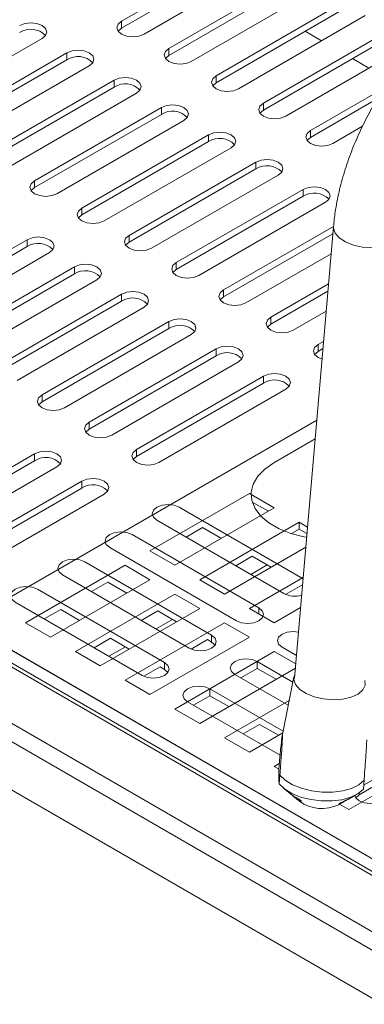
# Model space of a CAD drawing. Units: millimetres. Extents: x 50 to 4150, y 50 to 2920.
# Drawn here: x 1171 to 1220, y 315 to 455 of the extents above; entities that cross this region are included whole.
import ezdxf

# ---------------------------------------------------------------- set-up
doc = ezdxf.new("R2010")
doc.units = ezdxf.units.MM
doc.header["$LTSCALE"] = 10

msp = doc.modelspace()

# ---------------------------------------------------------------- linework, layer by layer
at = {"color": 8, "linetype": 'Continuous', "lineweight": 0}
for p, q in [((636.771, 670.344), (1230.64, 327.51)), ((642.802, 669.23), (1231.822, 329.196)), ((629.841, 666.344), (1223.711, 323.51)), ((628.71, 664.384), (1222.579, 321.55)), ((1185.506, 453.33), (1185.506, 454.31)), ((1192.224, 449.452), (1192.224, 450.432)), ((1177.728, 448.84), (1177.728, 449.82)), ((1198.941, 445.575), (1198.941, 446.554)), ((1184.446, 444.962), (1184.446, 445.942)), ((1191.163, 441.084), (1191.163, 442.064)), ((1205.659, 441.697), (1205.659, 442.676)), ((1197.881, 437.206), (1197.881, 438.186)), ((1212.376, 437.819), (1212.376, 438.799)), ((1204.598, 433.328), (1204.598, 434.308)), ((1173.132, 430.675), (1173.132, 431.655)), ((1211.316, 429.45), (1211.316, 430.43)), ((1179.849, 426.797), (1179.849, 427.777)), ((1186.567, 422.919), (1186.567, 423.899)), ((1172.071, 422.307), (1172.071, 423.287)), ((1193.284, 419.041), (1193.284, 420.021)), ((1178.789, 418.429), (1178.789, 419.409)), ((1185.506, 414.551), (1185.506, 415.531)), ((1200.002, 415.163), (1200.002, 416.143)), ((1192.224, 410.673), (1192.224, 411.653)), ((1206.719, 411.285), (1206.719, 412.265)), ((1213.437, 407.407), (1213.437, 408.387)), ((1198.941, 406.795), (1198.941, 407.775)), ((1205.659, 402.917), (1205.659, 403.897)), ((1174.193, 400.264), (1174.193, 401.244)), ((1213.252, 397.667), (1163.232, 368.792)), ((1180.91, 396.386), (1180.91, 397.366)), ((1187.628, 392.508), (1187.628, 393.488)), ((1173.132, 391.896), (1173.132, 392.876)), ((1179.849, 388.018), (1179.849, 388.998)), ((1205.022, 370.139), (1205.022, 370.996)), ((1163.232, 368.792), (1231.822, 329.196)), ((1198.305, 366.138), (1198.305, 367.118)), ((1191.587, 362.26), (1191.587, 363.24)), ((1204.775, 362.403), (1204.775, 363.383)), ((1198.057, 358.525), (1198.057, 359.505)), ((1219.271, 344.442), (1219.271, 344.718))]:
    msp.add_line(p, q, dxfattribs=at)
at = {"color": 7, "linetype": 'Continuous', "lineweight": 15}
for p, q in [((1231.317, 327.661), (637.571, 670.423)), ((628.71, 657.525), (1222.579, 314.691)), ((1203.537, 464.719), (1185.506, 454.31)), ((1185.506, 453.33), (1203.537, 463.74)), ((1188.688, 452.473), (1206.719, 462.883)), ((1210.255, 460.842), (1192.224, 450.432)), ((1192.224, 449.452), (1210.255, 459.862)), ((1195.406, 448.595), (1213.437, 459.005)), ((1216.972, 456.964), (1198.941, 446.554)), ((1198.941, 445.575), (1216.972, 455.984)), ((1202.123, 444.717), (1220.154, 455.127)), ((1223.69, 453.086), (1205.659, 442.676)), ((1156.161, 441.452), (1174.193, 451.861)), ((1205.659, 441.697), (1223.69, 452.106)), ((1213.93, 451.533), (1211.596, 452.88)), ((1208.841, 440.84), (1226.872, 451.249)), ((1177.728, 449.82), (1159.697, 439.411)), ((1220.647, 447.655), (1218.314, 449.002)), ((1159.697, 438.431), (1177.728, 448.84)), ((1162.879, 437.574), (1180.91, 447.983)), ((1184.446, 445.942), (1166.414, 435.533)), ((1166.414, 434.553), (1184.446, 444.962)), ((1222.886, 444.866), (1212.376, 438.799)), ((1169.596, 433.696), (1187.628, 444.105)), ((1212.376, 437.819), (1221.901, 443.317)), ((1191.163, 442.064), (1173.132, 431.655)), ((1173.132, 430.675), (1191.163, 441.084)), ((1176.314, 429.818), (1194.345, 440.227)), ((1215.558, 436.962), (1219.766, 439.391)), ((1197.881, 438.186), (1179.849, 427.777)), ((1179.849, 426.797), (1197.881, 437.206)), ((1183.031, 425.94), (1201.063, 436.349)), ((1204.598, 434.308), (1186.567, 423.899)), ((1186.567, 422.919), (1204.598, 433.328)), ((1189.749, 422.062), (1207.78, 432.471)), ((1211.316, 430.43), (1193.284, 420.021)), ((1193.284, 419.041), (1211.316, 429.45)), ((1196.466, 418.184), (1214.498, 428.593)), ((1215.631, 425.166), (1200.002, 416.143)), ((1215.627, 425.133), (1210.083, 361.028)), ((1200.002, 415.163), (1215.54, 424.134)), ((1172.071, 423.287), (1154.04, 412.878)), ((1154.04, 411.898), (1172.071, 422.307)), ((1157.222, 411.041), (1175.253, 421.45)), ((1203.184, 414.306), (1215.295, 421.298)), ((1178.789, 419.409), (1160.757, 409)), ((1160.757, 408.02), (1178.789, 418.429)), ((1163.939, 407.163), (1181.971, 417.572)), ((1214.924, 417.001), (1206.719, 412.265)), ((1185.506, 415.531), (1167.475, 405.122)), ((1206.719, 411.285), (1214.835, 415.97)), ((1167.475, 404.142), (1185.506, 414.551)), ((1170.657, 403.285), (1188.688, 413.694)), ((1209.901, 410.428), (1214.589, 413.135)), ((1192.224, 411.653), (1174.193, 401.244)), ((1174.193, 400.264), (1192.224, 410.673)), ((1177.374, 399.407), (1195.406, 409.816)), ((1214.218, 408.838), (1213.437, 408.387)), ((1198.941, 407.775), (1180.91, 397.366)), ((1213.437, 407.407), (1214.129, 407.807)), ((1180.91, 396.386), (1198.941, 406.795)), ((1184.092, 395.529), (1202.123, 405.938)), ((1205.659, 403.897), (1187.628, 393.488)), ((1187.628, 392.508), (1205.659, 402.917)), ((1190.81, 391.651), (1208.841, 402.06)), ((1213.021, 395.003), (1207.144, 391.61)), ((1173.132, 392.876), (1155.101, 382.466)), ((1155.101, 381.487), (1173.132, 391.896)), ((1158.283, 380.629), (1176.314, 391.039)), ((1179.849, 388.998), (1161.818, 378.588)), ((1161.818, 377.609), (1179.849, 388.018)), ((1165, 376.752), (1183.031, 387.161)), ((1203.679, 387.242), (1189.537, 379.078)), ((1207.214, 385.201), (1203.679, 387.242)), ((1206.366, 384.711), (1204.086, 386.028)), ((1193.072, 377.037), (1207.214, 385.201)), ((1211.303, 375.126), (1193.709, 385.283)), ((1190.527, 383.446), (1208.558, 373.037)), ((1210.75, 383.16), (1196.608, 374.996)), ((1211.938, 382.474), (1210.75, 383.16)), ((1210.75, 382.18), (1210.75, 383.16)), ((1196.997, 382.405), (1194.663, 381.058)), ((1199.684, 380.854), (1196.997, 382.405)), ((1210.75, 382.18), (1209.651, 381.546)), ((1211.857, 381.541), (1210.75, 382.18)), ((1205.022, 370.996), (1186.991, 381.405)), ((1183.809, 379.568), (1201.84, 369.159)), ((1189.537, 379.078), (1193.072, 377.037)), ((1200.143, 372.955), (1211.691, 379.622)), ((1204.068, 378.323), (1201.734, 376.976)), ((1206.755, 376.772), (1204.068, 378.323)), ((1186.001, 377.037), (1171.859, 368.873)), ((1198.305, 367.118), (1180.274, 377.527)), ((1189.537, 374.996), (1186.001, 377.037)), ((1203.858, 375.75), (1206.191, 377.097)), ((1175.395, 366.832), (1189.537, 374.996)), ((1177.092, 375.69), (1195.123, 365.281)), ((1196.608, 374.996), (1200.143, 372.955)), ((1211.32, 375.325), (1203.679, 370.914)), ((1191.587, 363.24), (1173.556, 373.649)), ((1183.562, 374.649), (1181.228, 373.302)), ((1186.249, 373.098), (1183.562, 374.649)), ((1211.139, 374.241), (1208.825, 372.905)), ((1211.222, 374.193), (1211.139, 374.241)), ((1193.072, 372.955), (1178.93, 364.791)), ((1196.608, 370.914), (1193.072, 372.955)), ((1170.374, 371.812), (1188.405, 361.403)), ((1176.844, 370.771), (1174.511, 369.424)), ((1179.531, 369.22), (1176.844, 370.771)), ((1182.466, 362.75), (1196.608, 370.914)), ((1203.679, 370.914), (1207.214, 368.873)), ((1207.214, 368.873), (1210.948, 371.029)), ((1190.633, 370.567), (1188.299, 369.22)), ((1190.423, 367.994), (1192.756, 369.341)), ((1193.32, 369.016), (1190.633, 370.567)), ((1171.859, 368.873), (1175.395, 366.832)), ((1200.143, 368.873), (1186.001, 360.709)), ((1203.679, 366.832), (1200.143, 368.873)), ((1183.915, 366.689), (1181.582, 365.342)), ((1186.602, 365.138), (1183.915, 366.689)), ((1189.537, 358.668), (1203.679, 366.832)), ((1197.704, 366.485), (1195.39, 365.149)), ((1198.305, 366.138), (1197.704, 366.485)), ((1183.706, 364.116), (1186.039, 365.463)), ((1208.31, 365.424), (1210.361, 364.24)), ((1178.93, 364.791), (1182.466, 362.75)), ((1207.214, 364.791), (1193.072, 356.627)), ((1210.257, 363.035), (1207.214, 364.791)), ((1190.986, 362.607), (1188.672, 361.271)), ((1191.587, 362.26), (1190.986, 362.607)), ((1196.608, 354.586), (1210.205, 362.436)), ((1204.775, 362.403), (1202.442, 361.056)), ((1209.857, 360.449), (1204.775, 363.383)), ((1207.462, 360.852), (1204.775, 362.403)), ((1201.593, 361.546), (1209.196, 357.157)), ((1210.005, 361.187), (1208.362, 353.004)), ((1186.001, 360.709), (1189.537, 358.668)), ((1208.461, 353.499), (1198.057, 359.505)), ((1198.057, 358.525), (1195.724, 357.178)), ((1200.744, 356.974), (1198.057, 358.525)), ((1193.072, 356.627), (1196.608, 354.586)), ((1194.875, 357.668), (1208.025, 350.077)), ((1209.335, 357.851), (1200.143, 352.545)), ((1237.302, 355.831), (1219.919, 345.796)), ((1205.128, 354.443), (1202.795, 353.096)), ((1207.815, 352.892), (1205.128, 354.443)), ((1200.143, 352.545), (1203.679, 350.504)), ((1203.679, 350.504), (1208.408, 353.234)), ((1207.892, 348.582), (1208, 349.83)), ((1217.821, 342.34), (1231.963, 350.504)), ((1230.019, 350.647), (1219.271, 344.442)), ((1207.917, 348.868), (1207.214, 348.463)), ((1207.214, 348.463), (1207.883, 348.077)), ((1208.013, 347.253), (1207.906, 346.005)), ((1219.873, 345.262), (1219.981, 346.51)), ((1208.524, 345.378), (1210.775, 343.526)), ((1217.76, 343.837), (1218.896, 344.481)), ((1216.36, 343.043), (1217.062, 343.441)), ((1216.483, 343.112), (1217.821, 342.34))]:
    msp.add_line(p, q, dxfattribs=at)
at = {"color": 7, "linetype": 'Continuous', "lineweight": 15, "flags": 128}
for points in [[(1174.193, 451.861), (1174.68, 452.282), (1174.852, 452.78), (1174.68, 453.277), (1174.193, 453.698), (1173.463, 453.98), (1172.602, 454.078), (1171.74, 453.98), (1171.011, 453.698)], [(1185.506, 454.31), (1185.018, 453.889), (1184.847, 453.392), (1185.018, 452.895), (1185.506, 452.473), (1186.236, 452.192), (1187.097, 452.093), (1187.958, 452.192), (1188.688, 452.473)], [(1185.013, 452.902), (1185.018, 452.909), (1185.506, 453.33)], [(1192.224, 450.432), (1191.736, 450.011), (1191.565, 449.514), (1191.736, 449.017), (1192.224, 448.595), (1192.954, 448.314), (1193.815, 448.215), (1194.676, 448.314), (1195.406, 448.595)], [(1180.91, 447.983), (1181.398, 448.405), (1181.569, 448.902), (1181.398, 449.399), (1180.91, 449.82), (1180.18, 450.102), (1179.319, 450.2), (1178.458, 450.102), (1177.728, 449.82)], [(1191.731, 449.024), (1191.736, 449.031), (1192.224, 449.452)], [(1187.628, 444.105), (1188.115, 444.527), (1188.287, 445.024), (1188.115, 445.521), (1187.628, 445.942), (1186.898, 446.224), (1186.037, 446.323), (1185.176, 446.224), (1184.446, 445.942)], [(1198.941, 446.554), (1198.454, 446.133), (1198.282, 445.636), (1198.454, 445.139), (1198.941, 444.717), (1199.671, 444.436), (1200.532, 444.337), (1201.393, 444.436), (1202.123, 444.717)], [(1198.448, 445.146), (1198.454, 445.153), (1198.941, 445.575)], [(1194.345, 440.227), (1194.833, 440.649), (1195.004, 441.146), (1194.833, 441.643), (1194.345, 442.064), (1193.615, 442.346), (1192.754, 442.445), (1191.893, 442.346), (1191.163, 442.064)], [(1205.659, 442.676), (1205.171, 442.255), (1205, 441.758), (1205.171, 441.261), (1205.659, 440.84), (1206.389, 440.558), (1207.25, 440.459), (1208.111, 440.558), (1208.841, 440.84)], [(1205.166, 441.268), (1205.171, 441.275), (1205.659, 441.697)], [(1201.063, 436.349), (1201.55, 436.771), (1201.722, 437.268), (1201.55, 437.765), (1201.063, 438.186), (1200.333, 438.468), (1199.472, 438.567), (1198.611, 438.468), (1197.881, 438.186)], [(1212.376, 438.799), (1211.889, 438.377), (1211.717, 437.88), (1211.889, 437.383), (1212.376, 436.962), (1213.106, 436.68), (1213.967, 436.581), (1214.828, 436.68), (1215.558, 436.962)], [(1211.883, 437.39), (1211.889, 437.397), (1212.376, 437.819)], [(1207.78, 432.471), (1208.268, 432.893), (1208.439, 433.39), (1208.268, 433.887), (1207.78, 434.308), (1207.05, 434.59), (1206.189, 434.689), (1205.328, 434.59), (1204.598, 434.308)], [(1173.132, 431.655), (1172.644, 431.234), (1172.473, 430.736), (1172.644, 430.239), (1173.132, 429.818), (1173.862, 429.536), (1174.723, 429.438), (1175.584, 429.536), (1176.314, 429.818)], [(1214.498, 428.593), (1214.985, 429.015), (1215.157, 429.512), (1214.985, 430.009), (1214.498, 430.43), (1213.768, 430.712), (1212.907, 430.811), (1212.046, 430.712), (1211.316, 430.43)], [(1172.639, 430.247), (1172.644, 430.254), (1173.132, 430.675)], [(1179.849, 427.777), (1179.362, 427.356), (1179.19, 426.859), (1179.362, 426.361), (1179.849, 425.94), (1180.579, 425.659), (1181.44, 425.56), (1182.301, 425.659), (1183.031, 425.94)], [(1179.357, 426.369), (1179.362, 426.376), (1179.849, 426.797)], [(1186.567, 423.899), (1186.079, 423.478), (1185.908, 422.981), (1186.079, 422.484), (1186.567, 422.062), (1187.297, 421.781), (1188.158, 421.682), (1189.019, 421.781), (1189.749, 422.062)], [(1175.253, 421.45), (1175.741, 421.871), (1175.912, 422.368), (1175.741, 422.865), (1175.253, 423.287), (1174.523, 423.568), (1173.662, 423.667), (1172.801, 423.568), (1172.071, 423.287)], [(1186.074, 422.491), (1186.079, 422.498), (1186.567, 422.919)], [(1181.971, 417.572), (1182.458, 417.993), (1182.63, 418.49), (1182.458, 418.987), (1181.971, 419.409), (1181.241, 419.69), (1180.38, 419.789), (1179.519, 419.69), (1178.789, 419.409)], [(1193.284, 420.021), (1192.797, 419.6), (1192.625, 419.103), (1192.797, 418.606), (1193.284, 418.184), (1194.014, 417.903), (1194.875, 417.804), (1195.736, 417.903), (1196.466, 418.184)], [(1192.792, 418.613), (1192.797, 418.62), (1193.284, 419.041)], [(1188.688, 413.694), (1189.176, 414.115), (1189.347, 414.612), (1189.176, 415.109), (1188.688, 415.531), (1187.958, 415.812), (1187.097, 415.911), (1186.236, 415.812), (1185.506, 415.531)], [(1200.002, 416.143), (1199.514, 415.722), (1199.343, 415.225), (1199.514, 414.728), (1200.002, 414.306), (1200.732, 414.025), (1201.593, 413.926), (1202.454, 414.025), (1203.184, 414.306)], [(1199.509, 414.735), (1199.514, 414.742), (1200.002, 415.163)], [(1195.406, 409.816), (1195.893, 410.237), (1196.065, 410.734), (1195.893, 411.232), (1195.406, 411.653), (1194.676, 411.935), (1193.815, 412.033), (1192.954, 411.935), (1192.224, 411.653)], [(1206.719, 412.265), (1206.232, 411.844), (1206.06, 411.347), (1206.232, 410.85), (1206.719, 410.428), (1207.449, 410.147), (1208.31, 410.048), (1209.171, 410.147), (1209.901, 410.428)], [(1206.227, 410.857), (1206.232, 410.864), (1206.719, 411.285)], [(1213.437, 408.387), (1212.949, 407.966), (1212.778, 407.469), (1212.949, 406.972), (1213.437, 406.55), (1213.999, 406.314)], [(1202.123, 405.938), (1202.611, 406.359), (1202.782, 406.857), (1202.611, 407.354), (1202.123, 407.775), (1201.393, 408.057), (1200.532, 408.155), (1199.671, 408.057), (1198.941, 407.775)], [(1212.944, 406.979), (1212.949, 406.986), (1213.437, 407.407)], [(1208.841, 402.06), (1209.328, 402.482), (1209.5, 402.979), (1209.328, 403.476), (1208.841, 403.897), (1208.111, 404.179), (1207.25, 404.278), (1206.389, 404.179), (1205.659, 403.897)], [(1174.193, 401.244), (1173.705, 400.822), (1173.534, 400.325), (1173.705, 399.828), (1174.193, 399.407), (1174.922, 399.125), (1175.784, 399.026), (1176.645, 399.125), (1177.374, 399.407)], [(1173.7, 399.835), (1173.705, 399.843), (1174.193, 400.264)], [(1180.91, 397.366), (1180.422, 396.944), (1180.251, 396.447), (1180.422, 395.95), (1180.91, 395.529), (1181.64, 395.247), (1182.501, 395.148), (1183.362, 395.247), (1184.092, 395.529)], [(1180.417, 395.957), (1180.422, 395.965), (1180.91, 396.386)], [(1176.314, 391.039), (1176.802, 391.46), (1176.973, 391.957), (1176.802, 392.454), (1176.314, 392.876), (1175.584, 393.157), (1174.723, 393.256), (1173.862, 393.157), (1173.132, 392.876)], [(1187.628, 393.488), (1187.14, 393.066), (1186.969, 392.569), (1187.14, 392.072), (1187.628, 391.651), (1188.358, 391.369), (1189.219, 391.271), (1190.08, 391.369), (1190.81, 391.651)], [(1187.135, 392.079), (1187.14, 392.087), (1187.628, 392.508)], [(1207.144, 391.61), (1205.847, 390.709), (1204.859, 389.685), (1204.214, 388.574), (1203.934, 387.413), (1204.027, 386.243), (1204.492, 385.102), (1205.312, 384.03), (1206.459, 383.063), (1207.895, 382.234), (1209.569, 381.572), (1211.426, 381.099), (1211.813, 381.029)], [(1183.031, 387.161), (1183.519, 387.582), (1183.69, 388.079), (1183.519, 388.576), (1183.031, 388.998), (1182.301, 389.279), (1181.44, 389.378), (1180.579, 389.279), (1179.849, 388.998)], [(1193.709, 385.283), (1192.979, 385.565), (1192.118, 385.663), (1191.257, 385.565), (1190.527, 385.283), (1190.039, 384.862), (1189.868, 384.365), (1190.039, 383.867), (1190.527, 383.446)], [(1186.991, 381.405), (1186.261, 381.687), (1185.4, 381.785), (1184.539, 381.687), (1183.809, 381.405), (1183.321, 380.984), (1183.15, 380.487), (1183.321, 379.99), (1183.809, 379.568)], [(1180.274, 377.527), (1179.544, 377.809), (1178.683, 377.908), (1177.822, 377.809), (1177.092, 377.527), (1176.604, 377.106), (1176.433, 376.609), (1176.604, 376.112), (1177.092, 375.69)], [(1173.556, 373.649), (1172.826, 373.931), (1171.965, 374.03), (1171.104, 373.931), (1170.374, 373.649), (1169.886, 373.228), (1169.715, 372.731), (1169.886, 372.234), (1170.374, 371.812)], [(1201.84, 369.159), (1202.57, 368.877), (1203.431, 368.778), (1204.292, 368.877), (1205.022, 369.159), (1205.51, 369.58), (1205.681, 370.077), (1205.51, 370.574), (1205.022, 370.996)], [(1195.123, 365.281), (1195.853, 364.999), (1196.714, 364.901), (1197.575, 364.999), (1198.305, 365.281), (1198.793, 365.702), (1198.964, 366.199), (1198.793, 366.696), (1198.305, 367.118)], [(1210.649, 367.567), (1209.901, 367.641), (1209.04, 367.542), (1208.31, 367.261), (1207.823, 366.839), (1207.651, 366.342), (1207.823, 365.845), (1208.31, 365.424)], [(1198.798, 365.71), (1198.793, 365.717), (1198.305, 366.138)], [(1204.775, 363.383), (1204.045, 363.664), (1203.184, 363.763), (1202.323, 363.664), (1201.593, 363.383), (1201.105, 362.961), (1200.934, 362.464), (1201.105, 361.967), (1201.593, 361.546)], [(1188.405, 361.403), (1189.135, 361.121), (1189.996, 361.023), (1190.857, 361.121), (1191.587, 361.403), (1192.075, 361.824), (1192.246, 362.321), (1192.075, 362.819), (1191.587, 363.24)], [(1192.08, 361.832), (1192.075, 361.839), (1191.587, 362.26)], [(1220.091, 360.681), (1220.126, 360.014), (1219.801, 359.339), (1219.126, 358.758), (1218.149, 358.312), (1216.944, 358.036), (1215.599, 357.951), (1214.214, 358.061), (1212.893, 358.359), (1211.733, 358.824), (1210.82, 359.42), (1210.221, 360.103), (1209.982, 360.823), (1210.12, 361.527), (1210.128, 361.543)], [(1198.057, 359.505), (1197.327, 359.786), (1196.466, 359.885), (1195.605, 359.786), (1194.875, 359.505), (1194.388, 359.083), (1194.216, 358.586), (1194.388, 358.089), (1194.875, 357.668)], [(1219.981, 346.51), (1219.239, 345.871), (1218.207, 345.359), (1216.944, 345.001), (1215.518, 344.818), (1214.008, 344.82), (1212.497, 345.006), (1211.068, 345.366), (1209.8, 345.881), (1208.763, 346.522), (1208.013, 347.253)], [(1219.873, 345.262), (1219.131, 344.623), (1218.099, 344.111), (1216.836, 343.753), (1215.41, 343.57), (1213.9, 343.572), (1212.389, 343.758), (1210.96, 344.118), (1209.692, 344.633), (1208.655, 345.273), (1207.906, 346.005)], [(1218.632, 344.331), (1218.783, 344.006), (1219.271, 343.585), (1220.001, 343.303), (1220.862, 343.204), (1221.723, 343.303), (1222.453, 343.585)], [(1219.271, 344.442), (1218.783, 344.021), (1218.778, 344.013)]]:
    msp.add_lwpolyline(points, dxfattribs=at)
at = {"color": 8, "linetype": 'Continuous', "lineweight": 0, "flags": 128}
msp.add_lwpolyline([(1215.627, 425.132), (1215.625, 424.924), (1215.86, 424.218), (1216.446, 423.548), (1217.342, 422.964), (1218.479, 422.509), (1219.775, 422.216), (1221.132, 422.108), (1222.45, 422.192), (1223.632, 422.462), (1224.59, 422.899), (1225.252, 423.469), (1225.57, 424.131), (1225.589, 424.269)], dxfattribs=at)
at = {"color": 7, "linetype": 'Continuous', "lineweight": 15}
for centre, radius, start, end in [((1172.584, 450.245), 2.932, 44.22809, 122.46905), ((1179.302, 446.366), 2.932, 44.23592, 122.46106), ((1186.02, 442.489), 2.932, 44.228, 122.46898), ((1192.737, 438.611), 2.932, 44.22778, 122.46936), ((1199.455, 434.733), 2.932, 44.22809, 122.46905), ((1206.172, 430.855), 2.932, 44.22809, 122.46905), ((1212.89, 426.977), 2.932, 44.22809, 122.46905), ((1173.645, 419.834), 2.932, 44.22328, 122.4738), ((1180.363, 415.956), 2.932, 44.22328, 122.4738), ((1187.08, 412.078), 2.932, 44.22328, 122.4738), ((1193.798, 408.2), 2.932, 44.22328, 122.4738), ((1200.515, 404.321), 2.933, 44.23894, 122.45784), ((1207.233, 400.444), 2.932, 44.22311, 122.47367), ((1174.706, 389.421), 2.933, 44.23893, 122.45808), ((1181.423, 385.545), 2.932, 44.2231, 122.4739), ((1210.164, 376.199), 3.547, 243.07778, 285.29384), ((1213.975, 348), 5.501, 234.42193, 295.69346)]:
    msp.add_arc(centre, radius, start, end, dxfattribs=at)
for points, knots in [([(1228.944, 452.277), (1228.571, 451.905), (1227.505, 450.841), (1225.826, 448.935), (1223.964, 446.527), (1222.25, 443.979), (1220.696, 441.319), (1219.319, 438.572), (1218.132, 435.764), (1217.146, 432.919), (1216.38, 430.065), (1215.872, 427.459), (1215.701, 425.832), (1215.627, 425.133)], [0, 0, 0, 0, 0.0521927, 0.1494242, 0.2463986, 0.3432, 0.4399314, 0.5367052, 0.6336033, 0.7307412, 0.828237, 0.9261974, 1, 1, 1, 1]), ([(1208, 349.83), (1208.017, 349.995), (1208.075, 350.556), (1208.16, 351.361), (1208.246, 352.131), (1208.308, 352.649), (1208.35, 352.95), (1208.377, 353.076), (1208.388, 353.073), (1208.391, 352.978), (1208.388, 352.818), (1208.374, 352.485), (1208.318, 351.498), (1208.193, 349.693), (1208.079, 348.138), (1208.013, 347.253)], [0, 0, 0, 0, 0.05906551, 0.20144677, 0.29819458, 0.36457593, 0.43062798, 0.45837435, 0.48644088, 0.50022626, 0.51955185, 0.54430655, 0.59149957, 0.76750534, 1, 1, 1, 1]), ([(1219.981, 346.51), (1219.997, 346.734), (1220.054, 347.5), (1220.137, 348.644), (1220.221, 349.833), (1220.282, 350.736), (1220.321, 351.377), (1220.346, 351.853), (1220.356, 352.096), (1220.358, 352.229), (1220.357, 352.252), (1220.356, 352.259)], [0, 0, 0, 0, 0.11681534, 0.39840693, 0.5897467, 0.72103111, 0.85166617, 0.90653933, 0.96204521, 0.98931075, 1, 1, 1, 1]), ([(1207.906, 346.005), (1207.885, 346.211), (1207.843, 346.636), (1207.875, 347.92), (1207.892, 348.582)], [0, 0, 0, 0, 0.4842961, 1, 1, 1, 1]), ([(1209.804, 344.332), (1209.801, 344.337), (1209.795, 344.348), (1209.876, 344.304), (1210.015, 344.224), (1210.205, 344.114), (1210.421, 343.988), (1210.639, 343.858), (1210.833, 343.733), (1210.978, 343.626), (1211.055, 343.547), (1211.058, 343.504), (1210.989, 343.506), (1210.856, 343.558), (1210.68, 343.657), (1210.479, 343.792), (1210.275, 343.946), (1210.085, 344.096), (1209.931, 344.222), (1209.836, 344.301), (1209.813, 344.323), (1209.804, 344.332)], [0, 0, 0, 0, 0.05377533, 0.10754774, 0.16127561, 0.21476604, 0.26815752, 0.32172853, 0.37550753, 0.42922118, 0.48265269, 0.5359949, 0.58960526, 0.64342694, 0.69698823, 0.75024896, 0.80368037, 0.85746557, 0.91118088, 0.96457948, 1, 1, 1, 1]), ([(1216.532, 343.186), (1216.499, 343.178), (1216.432, 343.162), (1216.425, 343.189), (1216.493, 343.244), (1216.634, 343.323), (1216.83, 343.416), (1217.058, 343.518), (1217.292, 343.62), (1217.504, 343.714), (1217.663, 343.787), (1217.752, 343.832), (1217.758, 343.836), (1217.76, 343.837)], [0, 0, 0, 0, 0.0967176, 0.1934314, 0.2901515, 0.3863149, 0.4822532, 0.5785988, 0.6753392, 0.7719416, 0.8681119, 0.96417, 1, 1, 1, 1]), ([(1217.671, 343.792), (1217.65, 343.781), (1217.593, 343.75), (1217.436, 343.659), (1217.23, 343.537), (1217.007, 343.408), (1216.795, 343.295), (1216.632, 343.219), (1216.56, 343.195), (1216.532, 343.186)], [0, 0, 0, 0, 0.0916113, 0.2517634, 0.4117812, 0.5726726, 0.7340467, 0.894547, 1, 1, 1, 1])]:
    msp.add_open_spline(points, degree=3, knots=knots, dxfattribs=at)

doc.saveas('drawing.dxf')
